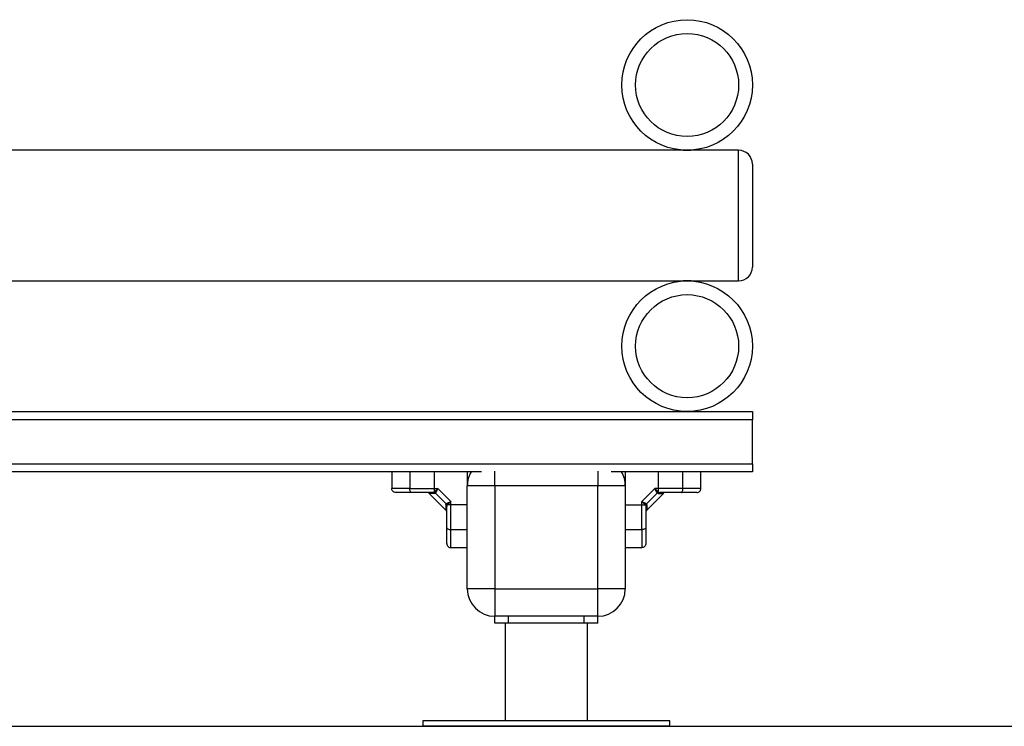
# Model space of a CAD drawing. Units: millimetres. Extents: x 102.2 to 113, y 1464.9 to 1475.1.
# Drawn here: x 108.5 to 109.2, y 1470.8 to 1471.4 of the extents above; entities that cross this region are included whole.
import ezdxf

# ---------------------------------------------------------------- set-up
doc = ezdxf.new("R2010")
doc.units = ezdxf.units.MM

# ---------------------------------------------------------------- blocks, each defined once
blk = doc.blocks.new('POLK')
at = {"color": 7, "linetype": 'Continuous', "lineweight": 25}
for p, q in [((15637.74881, 7383.61673), (15637.1393, 7383.61673)), ((15637.75481, 7383.61673), (15637.74881, 7383.61673)), ((15637.78931, 7383.61673), (15637.75481, 7383.61673)), ((15637.79931, 7383.60673), (15637.79931, 7383.53173)), ((15637.12731, 7383.52173), (15637.74881, 7383.52173)), ((15637.75481, 7383.52173), (15637.74881, 7383.52173)), ((15637.75481, 7383.52173), (15637.78931, 7383.52173)), ((15636.44931, 7383.42673), (15637.79931, 7383.42673)), ((15637.79931, 7383.42673), (15637.79931, 7383.42073)), ((15637.79931, 7383.42073), (15636.44931, 7383.42073)), ((15637.79931, 7383.38873), (15637.79931, 7383.42073)), ((15636.44931, 7383.38873), (15637.79931, 7383.38873)), ((15637.79931, 7383.38873), (15637.79931, 7383.38273)), ((15637.60221, 7383.38273), (15637.1714, 7383.38273)), ((15637.53681, 7383.38273), (15637.53681, 7383.37073)), ((15637.54995, 7383.38273), (15637.54995, 7383.37073)), ((15637.56779, 7383.38273), (15637.56779, 7383.37073)), ((15637.59181, 7383.38273), (15637.59181, 7383.37273)), ((15637.79931, 7383.38273), (15637.6964, 7383.38273)), ((15637.70681, 7383.38273), (15637.70681, 7383.37273)), ((15637.74866, 7383.37073), (15637.74866, 7383.38273)), ((15637.76181, 7383.37073), (15637.76181, 7383.38273)), ((15637.56779, 7383.37073), (15637.57023, 7383.37073)), ((15637.56779, 7383.37073), (15637.56779, 7383.36823)), ((15637.57981, 7383.36115), (15637.57023, 7383.37073)), ((15637.61181, 7383.37273), (15637.59181, 7383.37273)), ((15637.59181, 7383.29773), (15637.59181, 7383.37273)), ((15637.61181, 7383.37273), (15637.61181, 7383.29773)), ((15637.68681, 7383.37273), (15637.61181, 7383.37273)), ((15637.68681, 7383.29773), (15637.68681, 7383.37273)), ((15637.70681, 7383.37273), (15637.68681, 7383.37273)), ((15637.70681, 7383.37273), (15637.70681, 7383.29773)), ((15637.72838, 7383.37073), (15637.71881, 7383.36115)), ((15637.73082, 7383.37073), (15637.72838, 7383.37073)), ((15637.73082, 7383.37073), (15637.73082, 7383.36823)), ((15637.74866, 7383.37073), (15637.73082, 7383.37073)), ((15637.56382, 7383.36722), (15637.5763, 7383.35474)), ((15637.56386, 7383.36736), (15637.56389, 7383.36714)), ((15637.56731, 7383.36788), (15637.56658, 7383.36773)), ((15637.56779, 7383.36823), (15637.56731, 7383.36788)), ((15637.56789, 7383.36704), (15637.56859, 7383.36725)), ((15637.56889, 7383.36766), (15637.56859, 7383.36725)), ((15637.57633, 7383.35951), (15637.56859, 7383.36725)), ((15637.73003, 7383.36725), (15637.72228, 7383.35951)), ((15637.72232, 7383.35474), (15637.7348, 7383.36722)), ((15637.72972, 7383.36766), (15637.73003, 7383.36725)), ((15637.73073, 7383.36704), (15637.73003, 7383.36725)), ((15637.73082, 7383.36823), (15637.7313, 7383.36788)), ((15637.7313, 7383.36788), (15637.73204, 7383.36773)), ((15637.73472, 7383.36714), (15637.73476, 7383.36737)), ((15637.57612, 7383.35881), (15637.57633, 7383.35951)), ((15637.57622, 7383.35481), (15637.57645, 7383.35477)), ((15637.57674, 7383.35982), (15637.57633, 7383.35951)), ((15637.57696, 7383.35823), (15637.57681, 7383.3575)), ((15637.57731, 7383.35871), (15637.57696, 7383.35823)), ((15637.57981, 7383.35871), (15637.57731, 7383.35871)), ((15637.57981, 7383.35871), (15637.57981, 7383.36115)), ((15637.57981, 7383.34087), (15637.57981, 7383.35871)), ((15637.70681, 7383.35871), (15637.71881, 7383.35871)), ((15637.71881, 7383.35871), (15637.71881, 7383.36115)), ((15637.71881, 7383.35871), (15637.72131, 7383.35871)), ((15637.72131, 7383.35871), (15637.72166, 7383.35823)), ((15637.72166, 7383.35823), (15637.72181, 7383.3575)), ((15637.72187, 7383.35982), (15637.72228, 7383.35951)), ((15637.72217, 7383.35478), (15637.72239, 7383.35481)), ((15637.7225, 7383.35881), (15637.72228, 7383.35951)), ((15637.57981, 7383.34087), (15637.59181, 7383.34087)), ((15637.70681, 7383.34087), (15637.71881, 7383.34087)), ((15637.57981, 7383.32773), (15637.59181, 7383.32773)), ((15637.70681, 7383.32773), (15637.71881, 7383.32773)), ((15637.61181, 7383.29773), (15637.59181, 7383.29773)), ((15637.61181, 7383.29773), (15637.61181, 7383.27773)), ((15637.61181, 7383.29773), (15637.68681, 7383.29773)), ((15637.68681, 7383.27773), (15637.68681, 7383.29773)), ((15637.70681, 7383.29773), (15637.68681, 7383.29773)), ((15637.61181, 7383.27273), (15637.61181, 7383.27773)), ((15637.68681, 7383.27773), (15637.61181, 7383.27773)), ((15637.62181, 7383.27273), (15637.62181, 7383.27773)), ((15637.67681, 7383.27773), (15637.62181, 7383.27773)), ((15637.67681, 7383.27273), (15637.67681, 7383.27773)), ((15637.68681, 7383.27273), (15637.68681, 7383.27773)), ((15637.62181, 7383.27273), (15637.61181, 7383.27273)), ((15637.61931, 7383.27273), (15637.61931, 7383.20173)), ((15637.67681, 7383.27273), (15637.62181, 7383.27273)), ((15637.68681, 7383.27273), (15637.67681, 7383.27273)), ((15637.67931, 7383.20173), (15637.67931, 7383.27273)), ((15637.55931, 7383.20173), (15637.55931, 7383.19773)), ((15637.58567, 7383.20173), (15637.55931, 7383.20173)), ((15637.58567, 7383.19773), (15637.55931, 7383.19773)), ((15637.73931, 7383.20173), (15637.58567, 7383.20173)), ((15637.73931, 7383.19773), (15637.58567, 7383.19773)), ((15637.73931, 7383.19773), (15637.73931, 7383.20173))]:
    blk.add_line(p, q, dxfattribs=at)
at = {"color": 8, "linetype": 'Continuous', "lineweight": 25}
for p, q in [((15637.78931, 7383.52173), (15637.78931, 7383.61673)), ((15637.61181, 7383.37273), (15637.61181, 7383.3833)), ((15637.68681, 7383.3833), (15637.68681, 7383.37273))]:
    blk.add_line(p, q, dxfattribs=at)
at = {"color": 7, "linetype": 'Continuous', "lineweight": 25, "flags": 128}
for points in [[(15637.73082, 7383.38273), (15637.73082, 7383.37601), (15637.73082, 7383.37073)], [(15637.55123, 7383.36773), (15637.55098, 7383.36779), (15637.55074, 7383.36796), (15637.55052, 7383.36823), (15637.55033, 7383.36861), (15637.55017, 7383.36906), (15637.55005, 7383.36958), (15637.54998, 7383.37014), (15637.54995, 7383.37073)], [(15637.74739, 7383.36773), (15637.74764, 7383.36779), (15637.74788, 7383.36796), (15637.7481, 7383.36823), (15637.74829, 7383.36861), (15637.74845, 7383.36906), (15637.74857, 7383.36958), (15637.74864, 7383.37014), (15637.74866, 7383.37073)], [(15637.59181, 7383.35871), (15637.58509, 7383.35871), (15637.57981, 7383.35871)], [(15637.57681, 7383.34215), (15637.57687, 7383.3419), (15637.57704, 7383.34166), (15637.57731, 7383.34144), (15637.57769, 7383.34125), (15637.57814, 7383.34109), (15637.57866, 7383.34097), (15637.57922, 7383.3409), (15637.57981, 7383.34087)], [(15637.72181, 7383.34215), (15637.72175, 7383.3419), (15637.72158, 7383.34166), (15637.7213, 7383.34144), (15637.72093, 7383.34125), (15637.72047, 7383.34109), (15637.71996, 7383.34097), (15637.71939, 7383.3409), (15637.71881, 7383.34087)]]:
    blk.add_lwpolyline(points, dxfattribs=at)
at = {"color": 7, "linetype": 'Continuous', "lineweight": 25}
for centre, radius in [((15637.75181, 7383.66423), 0.0475), ((15637.75181, 7383.66423), 0.0375), ((15637.75181, 7383.47423), 0.0475), ((15637.75181, 7383.47423), 0.0375)]:
    blk.add_circle(centre, radius, dxfattribs=at)
for centre, radius, start, end in [((15637.78931, 7383.60673), 0.01, 0, 90), ((15637.78931, 7383.53173), 0.01, 270, 0), ((15637.61181, 7383.37273), 0.02, 150, 180), ((15637.68681, 7383.37273), 0.02, 0, 30), ((15637.56655, 7383.36608), 0.00165, 35.42098, 88.88492), ((15637.56724, 7383.36579), 0.0025, 48.48817, 77.16748), ((15637.73138, 7383.36579), 0.0025, 102.83252, 131.51183), ((15637.73207, 7383.36608), 0.00165, 91.11508, 144.57902), ((15637.57516, 7383.35747), 0.00165, 1.11508, 54.57902), ((15637.57487, 7383.35816), 0.0025, 12.83252, 41.51183), ((15637.72374, 7383.35816), 0.0025, 138.48817, 167.16748), ((15637.72345, 7383.35747), 0.00165, 125.42098, 178.88492), ((15637.61181, 7383.29773), 0.02, 180, 270), ((15637.68681, 7383.29773), 0.02, 270, 0)]:
    blk.add_arc(centre, radius, start, end, dxfattribs=at)
for points, knots in [([(15637.75481, 7383.61673), (15637.75479, 7383.61673), (15637.75475, 7383.61672), (15637.75438, 7383.6167), (15637.7537, 7383.61667), (15637.7528, 7383.61664), (15637.75178, 7383.61663), (15637.75078, 7383.61664), (15637.74988, 7383.61667), (15637.74921, 7383.6167), (15637.74886, 7383.61673), (15637.74882, 7383.61673), (15637.74881, 7383.61673)], [0, 0, 0, 0, 0.073284, 0.180404, 0.28767, 0.395087, 0.502423, 0.609572, 0.716721, 0.824055, 0.931473, 1, 1, 1, 1]), ([(15637.74881, 7383.52173), (15637.74881, 7383.52173), (15637.74881, 7383.52173), (15637.74893, 7383.52174), (15637.74943, 7383.52177), (15637.7502, 7383.5218), (15637.75104, 7383.52182), (15637.75193, 7383.52183), (15637.75282, 7383.52182), (15637.75372, 7383.52179), (15637.7544, 7383.52175), (15637.75476, 7383.52173), (15637.75479, 7383.52173), (15637.75481, 7383.52173)], [0, 0, 0, 0, 0.002438, 0.109586, 0.216734, 0.324066, 0.431482, 0.500008, 0.607207, 0.714401, 0.82173, 0.929147, 1, 1, 1, 1]), ([(15637.54995, 7383.37073), (15637.54859, 7383.37073), (15637.54582, 7383.37073), (15637.5426, 7383.37073), (15637.5402, 7383.37073), (15637.53854, 7383.37073), (15637.53713, 7383.37073), (15637.53692, 7383.37073), (15637.53681, 7383.37073)], [0, 0, 0, 0, 0.22402, 0.455707, 0.576742, 0.705614, 0.845822, 1, 1, 1, 1]), ([(15637.53981, 7383.36773), (15637.53938, 7383.36778), (15637.5385, 7383.36789), (15637.53749, 7383.3687), (15637.53691, 7383.36971), (15637.53684, 7383.3704), (15637.53681, 7383.37073)], [0, 0, 0, 0, 0.270261, 0.562429, 0.789736, 1, 1, 1, 1]), ([(15637.54995, 7383.37073), (15637.55153, 7383.37073), (15637.5547, 7383.37073), (15637.55936, 7383.37073), (15637.56375, 7383.37073), (15637.56645, 7383.37073), (15637.56779, 7383.37073)], [0, 0, 0, 0, 0.279258, 0.560179, 0.780742, 1, 1, 1, 1]), ([(15637.57023, 7383.37073), (15637.56979, 7383.37025), (15637.56913, 7383.36952), (15637.56832, 7383.36869), (15637.56796, 7383.36838), (15637.56779, 7383.36823)], [0, 0, 0, 0, 0.507693, 0.769191, 1, 1, 1, 1]), ([(15637.57023, 7383.37073), (15637.57012, 7383.37043), (15637.56988, 7383.36984), (15637.56953, 7383.36898), (15637.5692, 7383.36822), (15637.56899, 7383.36784), (15637.56889, 7383.36766)], [0, 0, 0, 0, 0.254275, 0.506085, 0.769382, 1, 1, 1, 1]), ([(15637.72972, 7383.36766), (15637.72962, 7383.36784), (15637.72942, 7383.36822), (15637.72908, 7383.36898), (15637.72873, 7383.36984), (15637.7285, 7383.37043), (15637.72838, 7383.37073)], [0, 0, 0, 0, 0.230781, 0.494308, 0.745394, 1, 1, 1, 1]), ([(15637.72838, 7383.37073), (15637.72882, 7383.37025), (15637.72949, 7383.36952), (15637.73029, 7383.36869), (15637.73065, 7383.36838), (15637.73082, 7383.36823)], [0, 0, 0, 0, 0.5073, 0.769019, 1, 1, 1, 1]), ([(15637.76181, 7383.37073), (15637.7617, 7383.37073), (15637.76148, 7383.37073), (15637.76007, 7383.37073), (15637.75841, 7383.37073), (15637.75602, 7383.37073), (15637.75279, 7383.37073), (15637.75002, 7383.37073), (15637.74866, 7383.37073)], [0, 0, 0, 0, 0.154178, 0.294386, 0.423258, 0.544293, 0.77598, 1, 1, 1, 1]), ([(15637.75881, 7383.36773), (15637.75923, 7383.36778), (15637.76012, 7383.36789), (15637.76112, 7383.3687), (15637.76171, 7383.36971), (15637.76178, 7383.3704), (15637.76181, 7383.37073)], [0, 0, 0, 0, 0.270261, 0.562429, 0.789736, 1, 1, 1, 1]), ([(15637.55123, 7383.36773), (15637.55057, 7383.36773), (15637.5493, 7383.36773), (15637.54742, 7383.36773), (15637.54566, 7383.36773), (15637.54413, 7383.36773), (15637.5429, 7383.36773), (15637.54194, 7383.36773), (15637.54094, 7383.36773), (15637.54003, 7383.36773), (15637.53988, 7383.36773), (15637.53981, 7383.36773)], [0, 0, 0, 0, 0.12859, 0.250032, 0.379944, 0.500046, 0.589775, 0.672853, 0.750007, 0.881943, 1, 1, 1, 1]), ([(15637.56658, 7383.36773), (15637.56526, 7383.36773), (15637.56261, 7383.36773), (15637.5587, 7383.36773), (15637.55487, 7383.36773), (15637.55244, 7383.36773), (15637.55123, 7383.36773)], [0, 0, 0, 0, 0.249876, 0.500001, 0.749972, 1, 1, 1, 1]), ([(15637.56859, 7383.36725), (15637.56837, 7383.36743), (15637.56799, 7383.36775), (15637.56752, 7383.36784), (15637.56731, 7383.36788)], [0, 0, 0, 0, 0.56, 1, 1, 1, 1]), ([(15637.7313, 7383.36788), (15637.73104, 7383.36782), (15637.73057, 7383.36772), (15637.73019, 7383.3674), (15637.73003, 7383.36725)], [0, 0, 0, 0, 0.56, 1, 1, 1, 1]), ([(15637.74739, 7383.36773), (15637.74617, 7383.36773), (15637.74374, 7383.36773), (15637.73991, 7383.36773), (15637.736, 7383.36773), (15637.73336, 7383.36773), (15637.73204, 7383.36773)], [0, 0, 0, 0, 0.249876, 0.500001, 0.749972, 1, 1, 1, 1]), ([(15637.75881, 7383.36773), (15637.75874, 7383.36773), (15637.75864, 7383.36773), (15637.75806, 7383.36773), (15637.75732, 7383.36773), (15637.75618, 7383.36773), (15637.75447, 7383.36773), (15637.75239, 7383.36773), (15637.74997, 7383.36773), (15637.74825, 7383.36773), (15637.74739, 7383.36773)], [0, 0, 0, 0, 0.118033, 0.181766, 0.250253, 0.375591, 0.500067, 0.662267, 0.830165, 1, 1, 1, 1]), ([(15637.57696, 7383.35823), (15637.5769, 7383.3585), (15637.5768, 7383.35897), (15637.57648, 7383.35934), (15637.57633, 7383.35951)], [0, 0, 0, 0, 0.56, 1, 1, 1, 1]), ([(15637.57674, 7383.35982), (15637.57692, 7383.35991), (15637.5773, 7383.36012), (15637.57806, 7383.36045), (15637.57891, 7383.3608), (15637.57951, 7383.36104), (15637.57981, 7383.36115)], [0, 0, 0, 0, 0.230781, 0.494308, 0.745394, 1, 1, 1, 1]), ([(15637.57681, 7383.34215), (15637.57681, 7383.34336), (15637.57681, 7383.34579), (15637.57681, 7383.34962), (15637.57681, 7383.35353), (15637.57681, 7383.35618), (15637.57681, 7383.3575)], [0, 0, 0, 0, 0.249876, 0.500001, 0.749972, 1, 1, 1, 1]), ([(15637.57981, 7383.36115), (15637.57933, 7383.36072), (15637.5786, 7383.36005), (15637.57777, 7383.35924), (15637.57746, 7383.35888), (15637.57731, 7383.35871)], [0, 0, 0, 0, 0.5073, 0.769019, 1, 1, 1, 1]), ([(15637.71881, 7383.36115), (15637.71911, 7383.36104), (15637.7197, 7383.3608), (15637.72056, 7383.36045), (15637.72132, 7383.36012), (15637.7217, 7383.35991), (15637.72187, 7383.35982)], [0, 0, 0, 0, 0.2542754, 0.5060855, 0.7693817, 1, 1, 1, 1]), ([(15637.71881, 7383.36115), (15637.71929, 7383.36072), (15637.72001, 7383.36005), (15637.72084, 7383.35924), (15637.72116, 7383.35888), (15637.72131, 7383.35871)], [0, 0, 0, 0, 0.507693, 0.769191, 1, 1, 1, 1]), ([(15637.71881, 7383.34087), (15637.71881, 7383.34245), (15637.71881, 7383.34562), (15637.71881, 7383.35028), (15637.71881, 7383.35467), (15637.71881, 7383.35737), (15637.71881, 7383.35871)], [0, 0, 0, 0, 0.279258, 0.560179, 0.780742, 1, 1, 1, 1]), ([(15637.72228, 7383.35951), (15637.7221, 7383.35929), (15637.72179, 7383.35891), (15637.7217, 7383.35844), (15637.72166, 7383.35823)], [0, 0, 0, 0, 0.56, 1, 1, 1, 1]), ([(15637.72181, 7383.3575), (15637.72181, 7383.35618), (15637.72181, 7383.35353), (15637.72181, 7383.34962), (15637.72181, 7383.3458), (15637.72181, 7383.34336), (15637.72181, 7383.34215)], [0, 0, 0, 0, 0.249876, 0.500001, 0.749972, 1, 1, 1, 1]), ([(15637.57681, 7383.33073), (15637.57681, 7383.3308), (15637.57681, 7383.3309), (15637.57681, 7383.33148), (15637.57681, 7383.33221), (15637.57681, 7383.33336), (15637.57681, 7383.33507), (15637.57681, 7383.33714), (15637.57681, 7383.33956), (15637.57681, 7383.34128), (15637.57681, 7383.34215)], [0, 0, 0, 0, 0.118033, 0.181766, 0.250253, 0.375591, 0.500067, 0.662267, 0.830165, 1, 1, 1, 1]), ([(15637.57981, 7383.32773), (15637.57981, 7383.32784), (15637.57981, 7383.32806), (15637.57981, 7383.32946), (15637.57981, 7383.33112), (15637.57981, 7383.33352), (15637.57981, 7383.33674), (15637.57981, 7383.33951), (15637.57981, 7383.34087)], [0, 0, 0, 0, 0.154178, 0.294386, 0.423258, 0.544293, 0.77598, 1, 1, 1, 1]), ([(15637.71881, 7383.34087), (15637.71881, 7383.33951), (15637.71881, 7383.33674), (15637.71881, 7383.33352), (15637.71881, 7383.33112), (15637.71881, 7383.32946), (15637.71881, 7383.32806), (15637.71881, 7383.32784), (15637.71881, 7383.32773)], [0, 0, 0, 0, 0.22402, 0.455707, 0.576742, 0.705614, 0.845822, 1, 1, 1, 1]), ([(15637.72181, 7383.34215), (15637.72181, 7383.34149), (15637.72181, 7383.34022), (15637.72181, 7383.33834), (15637.72181, 7383.33658), (15637.72181, 7383.33505), (15637.72181, 7383.33382), (15637.72181, 7383.33286), (15637.72181, 7383.33187), (15637.72181, 7383.33095), (15637.72181, 7383.3308), (15637.72181, 7383.33073)], [0, 0, 0, 0, 0.12859, 0.250032, 0.379944, 0.500046, 0.589775, 0.672853, 0.750007, 0.881943, 1, 1, 1, 1]), ([(15637.57681, 7383.33073), (15637.57686, 7383.3303), (15637.57697, 7383.32942), (15637.57778, 7383.32841), (15637.57879, 7383.32783), (15637.57948, 7383.32776), (15637.57981, 7383.32773)], [0, 0, 0, 0, 0.270261, 0.562429, 0.789736, 1, 1, 1, 1]), ([(15637.72181, 7383.33073), (15637.72175, 7383.3303), (15637.72164, 7383.32942), (15637.72083, 7383.32841), (15637.71982, 7383.32783), (15637.71914, 7383.32776), (15637.71881, 7383.32773)], [0, 0, 0, 0, 0.270261, 0.562429, 0.789736, 1, 1, 1, 1])]:
    blk.add_open_spline(points, degree=3, knots=knots, dxfattribs=at)
at = {"color": 8, "linetype": 'Continuous', "lineweight": 25}
for points, knots in [([(15637.56789, 7383.36704), (15637.56728, 7383.36705), (15637.56607, 7383.36709), (15637.56484, 7383.36712), (15637.56404, 7383.36714), (15637.56394, 7383.36714), (15637.56389, 7383.36714)], [0, 0, 0, 0, 0.250075, 0.49858, 0.749592, 1, 1, 1, 1]), ([(15637.73073, 7383.36704), (15637.73133, 7383.36705), (15637.73255, 7383.36709), (15637.73378, 7383.36712), (15637.73458, 7383.36714), (15637.73467, 7383.36714), (15637.73472, 7383.36714)], [0, 0, 0, 0, 0.250074, 0.499157, 0.750484, 1, 1, 1, 1]), ([(15637.57612, 7383.35881), (15637.57613, 7383.3582), (15637.57617, 7383.35699), (15637.5762, 7383.35576), (15637.57622, 7383.35496), (15637.57622, 7383.35486), (15637.57622, 7383.35481)], [0, 0, 0, 0, 0.250074, 0.499157, 0.750484, 1, 1, 1, 1]), ([(15637.7225, 7383.35881), (15637.72248, 7383.3582), (15637.72245, 7383.35699), (15637.72242, 7383.35577), (15637.7224, 7383.35496), (15637.72239, 7383.35486), (15637.72239, 7383.35481)], [0, 0, 0, 0, 0.250075, 0.49858, 0.749592, 1, 1, 1, 1])]:
    blk.add_open_spline(points, degree=3, knots=knots, dxfattribs=at)

msp = doc.modelspace()

# ---------------------------------------------------------------- linework, layer by layer
at = {"layer": 'Defpoints'}
msp.add_line((102.90324, 1470.84911), (112.99559, 1470.84911), dxfattribs=at)

# ---------------------------------------------------------------- block references
msp.add_blockref('POLK', (-15528.76042, -5912.34862))

doc.saveas('drawing.dxf')
